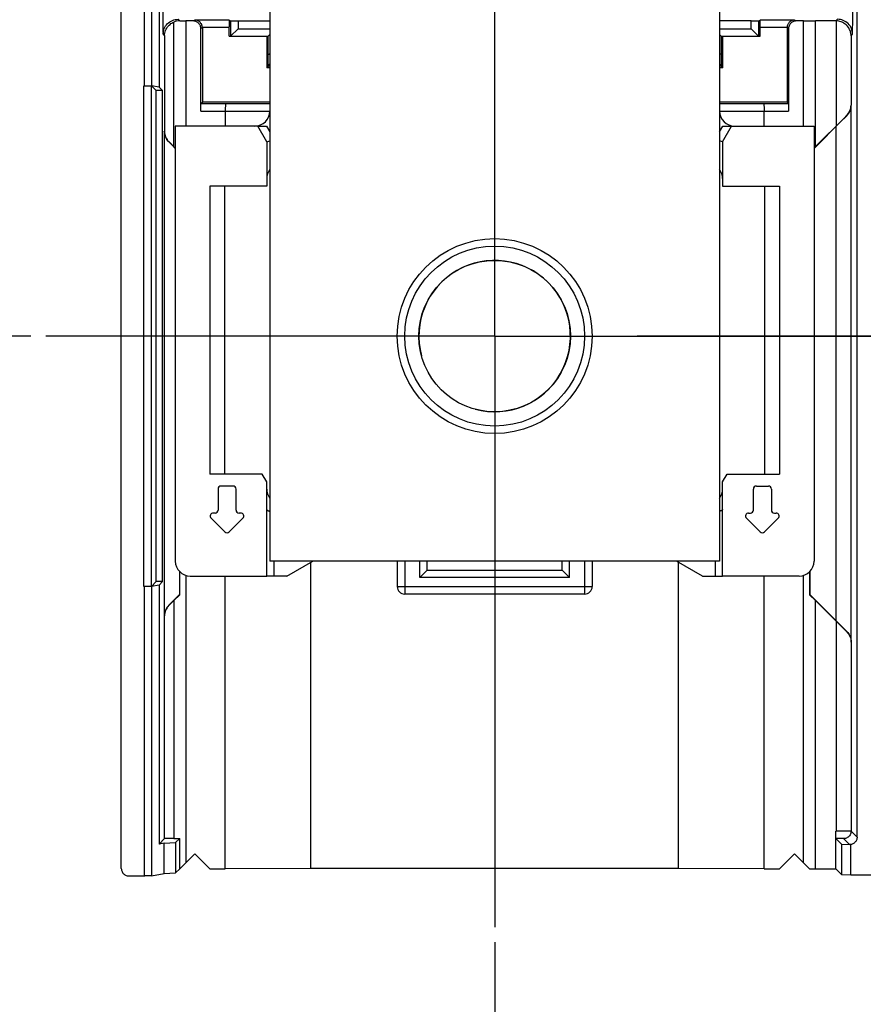
# Model space of a CAD drawing. Units: millimetres. Extents: x 0 to 420, y 0 to 297.
# Drawn here: x 40 to 52, y 23 to 36 of the extents above; entities that cross this region are included whole.
import ezdxf

# ---------------------------------------------------------------- set-up
doc = ezdxf.new("R2010")
doc.units = ezdxf.units.MM
doc.header["$LTSCALE"] = 23.1
doc.linetypes.add('CENTER', pattern=[0.6, 0.375, -0.075, 0.075, -0.075])
doc.layers.get('0').update_dxf_attribs({"linetype": 'CONTINUOUS'})
for name, color, linetype in [('ACHSEN', 7, 'CONTINUOUS'), ('DEFAULT_1', 7, 'CENTER'), ('KOERPER', 7, 'CONTINUOUS'), ('MATSCHNITT', 7, 'CONTINUOUS'), ('RADIEN', 7, 'CONTINUOUS'), ('REF_MASSE', 7, 'CONTINUOUS')]:
    doc.layers.add(name, color=color, linetype=linetype)
doc.styles.get("Standard").update_dxf_attribs({"font": 'txt', "width": 0.7})
doc.dimstyles.new('DIMSTYLE_5', dxfattribs={"dimtxt": 3.5, "dimasz": 3.5, "dimexe": 0.18, "dimexo": 0.0625, "dimgap": 0.09, "dimtad": 1, "dimdec": 3, "dimlfac": 5, "dimdsep": 46, "dimtxsty": 'STANDARD', "dimblk": '_FILLED', "dimblk1": '_FILLED', "dimblk2": '_FILLED', "dimcen": 0.09, "dimclrt": 5, "dimadec": 0, "dimazin": 0, "dimtp": 0.3, "dimtm": 0.3, "dimtfac": 1, "dimtdec": 3, "dimtofl": 0, "dimtmove": 0, "dimatfit": 3, "dimldrblk": '_FILLED', "dimfxl": 1, "dimtolj": 1, "dimarcsym": 0})

# ---------------------------------------------------------------- blocks, each defined once
blk = doc.blocks.new('_FILLED')
at = {"color": 0, "linetype": 'BYBLOCK'}
blk.add_solid([(0, 0), (-1, 0.1429), (-1, -0.1429)], dxfattribs=at)
blk = doc.blocks.new('*D17')
at = {"layer": 'REF_MASSE', "color": 2, "linetype": 'CONTINUOUS'}
for p, q in [((46.61, 23.736), (46.61, 13.218)), ((56.61, 23.521), (56.61, 13.218)), ((46.61, 14.718), (51.61, 14.718)), ((56.61, 14.718), (51.61, 14.718))]:
    blk.add_line(p, q, dxfattribs=at)
at = {"layer": 'REF_MASSE', "color": 2, "linetype": 'CONTINUOUS', "xscale": 3.5, "yscale": 3.5, "zscale": 3.5, "rotation": 180}
blk.add_blockref('_FILLED', (46.61, 14.718), dxfattribs=at)
at = {"layer": 'REF_MASSE', "color": 2, "linetype": 'CONTINUOUS', "xscale": 3.5, "yscale": 3.5, "zscale": 3.5}
blk.add_blockref('_FILLED', (56.61, 14.718), dxfattribs=at)
at = {"layer": 'REF_MASSE', "color": 5, "linetype": 'CONTINUOUS', "insert": (51.61, 19.093), "char_height": 3.5, "width": 5.25, "attachment_point": 2, "line_spacing_factor": 0.9}
blk.add_mtext('50', dxfattribs=at)
blk = doc.blocks.new('*D18')
at = {"layer": 'REF_MASSE', "color": 2, "linetype": 'CONTINUOUS'}
for p, q in [((45.11, 40.821), (30.13, 40.821)), ((31.63, 40.821), (31.63, 36.321)), ((31.63, 31.821), (31.63, 36.321)), ((40.424, 31.821), (30.13, 31.821))]:
    blk.add_line(p, q, dxfattribs=at)
at = {"layer": 'REF_MASSE', "color": 2, "linetype": 'CONTINUOUS', "xscale": 3.5, "yscale": 3.5, "zscale": 3.5}
for p, rotation in [((31.63, 40.821), 90), ((31.63, 31.821), 270)]:
    blk.add_blockref('_FILLED', p, dxfattribs=dict(at, rotation=rotation))
at = {"layer": 'REF_MASSE', "color": 5, "linetype": 'CONTINUOUS', "insert": (27.255, 36.321), "char_height": 3.5, "width": 5.25, "attachment_point": 2, "rotation": 90, "line_spacing_factor": 0.9}
blk.add_mtext('45', dxfattribs=at)

msp = doc.modelspace()

# ---------------------------------------------------------------- linework, layer by layer
at = {"color": 7, "linetype": 'CONTINUOUS'}
for p, q in [((41.6296, 24.72103), (41.6296, 45.74104)), ((42.13381, 44.82104), (42.13381, 35.14097)), ((42.4896, 36.02435), (42.4896, 34.62104)), ((43.11778, 36.0246), (43.14493, 36.02444)), ((43.14493, 36.02444), (43.6096, 36.02435)), ((50.03133, 36.02435), (49.6096, 36.02435)), ((50.03133, 36.02435), (50.084, 36.02448)), ((50.084, 36.02448), (50.10889, 36.02467)), ((50.10889, 36.02467), (50.12088, 36.02484)), ((50.7296, 36.02435), (50.8896, 36.02575)), ((50.7296, 34.62104), (50.7296, 36.02435)), ((50.8896, 34.34906), (50.8896, 36.02575)), ((43.08788, 35.82104), (43.18787, 35.92104)), ((43.06865, 35.82104), (43.58788, 35.82104)), ((43.56865, 35.82104), (43.56865, 35.40009)), ((49.63055, 35.82186), (49.61264, 35.83973)), ((49.63132, 35.82104), (49.63055, 35.82186)), ((49.63135, 35.82104), (50.15055, 35.82104)), ((49.65055, 35.40009), (49.65055, 35.82104)), ((43.58807, 35.41951), (43.56865, 35.40009)), ((43.6096, 35.40009), (43.56865, 35.40009)), ((49.65055, 35.40009), (49.6096, 35.40009)), ((49.65055, 35.40009), (49.63113, 35.41951)), ((42.09578, 28.54722), (42.09578, 35.09486)), ((42.17993, 35.09486), (42.09578, 35.09486)), ((42.13381, 35.14097), (42.17993, 35.09486)), ((42.17993, 28.54722), (42.17993, 35.09486)), ((42.69132, 34.92275), (42.71055, 34.94198)), ((43.6043, 34.94198), (42.71055, 34.94198)), ((50.50865, 34.94198), (49.6149, 34.94198)), ((50.52788, 34.92275), (50.50865, 34.94198)), ((42.6896, 34.82277), (42.6897, 34.85544)), ((42.6897, 34.85544), (42.68986, 34.87543)), ((43.01662, 34.83246), (43.01659, 34.62104)), ((50.20251, 34.84207), (50.20261, 34.82277)), ((50.20261, 34.62104), (50.20261, 34.82277)), ((50.52896, 34.90032), (50.52923, 34.88453)), ((50.52923, 34.88453), (50.52943, 34.8657)), ((43.5696, 34.41319), (43.4496, 34.62104)), ((49.6496, 34.41319), (49.7696, 34.62104)), ((49.7696, 34.62104), (50.8696, 34.62104)), ((50.8696, 34.62104), (50.8696, 28.82104)), ((43.5696, 34.41319), (43.5696, 33.82104)), ((49.6496, 34.41319), (49.6496, 33.82104)), ((50.8896, 34.34906), (50.8696, 34.32931)), ((49.6496, 33.82104), (50.4096, 33.82104)), ((50.4096, 33.82104), (50.4096, 29.98104)), ((43.5096, 29.98104), (42.8096, 29.98104)), ((43.5696, 29.87711), (43.5096, 29.98104)), ((49.6496, 29.87711), (49.7096, 29.98104)), ((49.7096, 29.98104), (50.4096, 29.98104)), ((43.5696, 28.62104), (43.5696, 29.87711)), ((49.6496, 28.62104), (49.6496, 29.87711)), ((50.0996, 29.82104), (50.2596, 29.82104)), ((50.0596, 29.50104), (50.0596, 29.78104)), ((50.2996, 29.78104), (50.2996, 29.50104)), ((49.99617, 29.46104), (50.0196, 29.46104)), ((50.3396, 29.46104), (50.36303, 29.46104)), ((50.15132, 29.20932), (49.96788, 29.39275)), ((50.39132, 29.39275), (50.20788, 29.20932)), ((44.1596, 24.7179), (44.1596, 28.80742)), ((47.5096, 28.70104), (47.5096, 28.82104)), ((47.9096, 28.82104), (47.9096, 28.48104)), ((49.0596, 24.7179), (49.0596, 28.80742)), ((42.4089, 28.37133), (42.4089, 28.67895)), ((42.4896, 28.63035), (42.4896, 24.79703)), ((45.7096, 28.70104), (47.5096, 28.70104)), ((47.5096, 28.70104), (47.6096, 28.60104)), ((50.7296, 24.79703), (50.7296, 28.63035)), ((50.8103, 28.67895), (50.8103, 28.37133)), ((50.81396, 28.68278), (50.81396, 28.37284)), ((42.17993, 28.54722), (42.09578, 28.54722)), ((42.17993, 28.54722), (42.13381, 28.5011)), ((42.13381, 28.5011), (42.13381, 25.04525)), ((42.5496, 28.62104), (43.5696, 28.62104)), ((43.01659, 24.71703), (43.01659, 28.62104)), ((50.6696, 28.62104), (49.6496, 28.62104)), ((50.20261, 24.71703), (50.20261, 28.62104)), ((47.8096, 28.38104), (45.4096, 28.38104)), ((50.81396, 28.37284), (50.8103, 28.37133)), ((50.8896, 28.29301), (50.8103, 28.37133)), ((50.8896, 24.71564), (50.8896, 28.29301)), ((42.35438, 25.06581), (42.4089, 25.12033)), ((42.4089, 24.71533), (42.4089, 25.12033)), ((42.2006, 25.0582), (42.13381, 25.04525)), ((42.2006, 25.0582), (42.35438, 25.06581)), ((42.2006, 24.6542), (42.2006, 25.0582)), ((42.35438, 25.06581), (42.35438, 24.66181)), ((51.23641, 25.04423), (51.23641, 24.64022)), ((42.4896, 24.79703), (42.6096, 24.91703)), ((42.6096, 24.91703), (42.8096, 24.71703)), ((50.4096, 24.71703), (50.6096, 24.91703)), ((50.6096, 24.91703), (50.7296, 24.79703)), ((42.40932, 24.71633), (42.35438, 24.66181)), ((42.4896, 24.79703), (42.4089, 24.71533)), ((42.8096, 24.71703), (43.01659, 24.71703)), ((44.1596, 24.7179), (43.01659, 24.71703)), ((49.0596, 24.7179), (44.1596, 24.7179)), ((50.20261, 24.71703), (49.0596, 24.7179)), ((50.20261, 24.71703), (50.4096, 24.71703)), ((50.7296, 24.79703), (50.80931, 24.71634)), ((50.80931, 24.71634), (50.8896, 24.71564)), ((50.8896, 24.71564), (51.161, 24.71564)), ((51.161, 24.71564), (51.23641, 24.64022)), ((42.2006, 24.6542), (42.35438, 24.66181)), ((51.23641, 24.64022), (51.3596, 24.63413)), ((51.3596, 24.63413), (51.8596, 24.63413))]:
    msp.add_line(p, q, dxfattribs=at)
at = {"color": 9, "linetype": 'CONTINUOUS'}
for p, q in [((43.08788, 36.02521), (43.08788, 35.82104)), ((43.18787, 36.02435), (43.18787, 35.92104)), ((50.03133, 35.92104), (50.03133, 36.02435)), ((50.13132, 35.82104), (50.13132, 36.02521)), ((43.18787, 35.92104), (43.6096, 35.92104)), ((49.6096, 35.92104), (50.03133, 35.92104)), ((43.58788, 35.57942), (43.58788, 35.82104)), ((49.63132, 35.82104), (49.63132, 35.57942)), ((43.58837, 35.42132), (43.58788, 35.57942)), ((49.63132, 35.57942), (49.63083, 35.42132)), ((43.6096, 35.41951), (43.58807, 35.41951)), ((49.63113, 35.41951), (49.6096, 35.41951)), ((42.6896, 34.82277), (43.01659, 34.82277)), ((42.69132, 34.92275), (43.02096, 34.92275)), ((43.01659, 34.82276), (43.6096, 34.82185)), ((43.02096, 34.92275), (43.6096, 34.92185)), ((49.6096, 34.92185), (50.19824, 34.92275)), ((49.6096, 34.82185), (50.20261, 34.82276)), ((50.19824, 34.92275), (50.52788, 34.92275)), ((50.20261, 34.82277), (50.5296, 34.82277)), ((47.6096, 28.60104), (47.6096, 28.82104)), ((47.8096, 28.82104), (47.8096, 28.38104)), ((47.6096, 28.60104), (45.6096, 28.60104)), ((45.4096, 28.48104), (47.9096, 28.48104))]:
    msp.add_line(p, q, dxfattribs=at)
at = {"color": 7, "linetype": 'CONTINUOUS'}
for points in [[(43.08788, 36.02521), (43.08871, 36.02511), (43.09072, 36.02502), (43.09395, 36.02493), (43.09832, 36.02484), (43.1038, 36.02475), (43.11778, 36.0246)], [(50.12088, 36.02484), (50.12525, 36.02493), (50.12848, 36.02502), (50.13049, 36.02511), (50.13132, 36.02521)], [(50.13135, 35.82104), (50.13054, 35.82172), (50.12874, 35.82363), (50.03133, 35.92104)], [(43.58785, 35.82104), (43.58866, 35.82172), (43.59046, 35.82363), (43.59331, 35.8265), (43.60643, 35.83959)], [(43.58788, 35.57942), (43.58852, 35.58027), (43.59009, 35.5811), (43.59258, 35.58192), (43.59596, 35.58272), (43.60021, 35.58349), (43.60528, 35.58422), (43.6096, 35.58473)], [(49.63132, 35.57942), (49.63068, 35.58026), (49.62911, 35.5811), (49.62662, 35.58192), (49.62324, 35.58272), (49.61899, 35.58349), (49.61392, 35.58422), (49.6096, 35.58473)], [(43.58807, 35.41951), (43.58812, 35.4196), (43.58817, 35.41978), (43.58822, 35.42004), (43.58827, 35.42038), (43.58832, 35.42081), (43.58837, 35.42132)], [(43.58837, 35.42132), (43.58926, 35.42406), (43.59113, 35.42781), (43.59403, 35.43239), (43.59776, 35.43767), (43.60217, 35.44348), (43.60717, 35.44974), (43.6096, 35.45268)], [(49.63083, 35.42132), (49.63002, 35.42414), (49.62807, 35.42781), (49.62517, 35.43239), (49.62144, 35.43767), (49.61702, 35.44348), (49.61203, 35.44974), (49.6096, 35.45268)], [(49.63083, 35.42132), (49.63088, 35.42081), (49.63093, 35.42038), (49.63098, 35.42004), (49.63103, 35.41978), (49.63108, 35.4196), (49.63113, 35.41951)], [(42.68986, 34.87543), (42.6901, 34.89285), (42.69024, 34.90032), (42.6904, 34.90683), (42.69057, 34.91231), (42.69075, 34.91669), (42.69093, 34.91992), (42.69112, 34.92193), (42.69132, 34.92275)], [(43.02096, 34.92275), (43.02054, 34.92211), (43.02012, 34.92054), (43.01971, 34.91804), (43.01931, 34.91465), (43.01892, 34.9104), (43.01856, 34.90532), (43.01822, 34.89946), (43.0179, 34.89288), (43.01761, 34.88563), (43.01736, 34.8778), (43.01713, 34.86944), (43.01695, 34.86065), (43.0168, 34.85149), (43.01662, 34.83246)], [(50.19824, 34.92275), (50.19866, 34.92211), (50.19908, 34.92054), (50.19949, 34.91804), (50.19989, 34.91465), (50.20028, 34.9104), (50.20064, 34.90532), (50.20098, 34.89946), (50.2013, 34.89288), (50.20159, 34.88563), (50.20184, 34.8778), (50.20206, 34.86944), (50.20225, 34.86065), (50.2024, 34.85149), (50.20251, 34.84207)], [(50.52788, 34.92275), (50.52808, 34.92193), (50.52827, 34.91992), (50.52845, 34.91669), (50.52863, 34.91231), (50.5288, 34.90683), (50.52896, 34.90032)], [(50.52943, 34.8657), (50.52959, 34.83391), (50.5296, 34.82277)], [(41.6296, 24.72103), (41.63024, 24.70977), (41.63211, 24.69878), (41.63522, 24.68801), (41.6395, 24.67765), (41.64493, 24.66783), (41.65142, 24.65869), (41.65889, 24.65033), (41.66725, 24.64285), (41.6764, 24.63637), (41.68621, 24.63094), (41.69657, 24.62665), (41.70734, 24.62354), (41.71833, 24.62168), (41.7296, 24.62104)]]:
    msp.add_lwpolyline(points, dxfattribs=at)
for radius in [1.2, 1.01056]:
    msp.add_circle((46.6096, 31.82104), radius, dxfattribs=at)
at = {"color": 2, "linetype": 'CONTINUOUS'}
msp.add_arc((46.6096, 31.82104), 1.01, 255, 195, dxfattribs=at)
at = {"color": 7, "linetype": 'CONTINUOUS'}
for centre, radius, start, end in [((50.0996, 29.78104), 0.04, 90, 180), ((50.2596, 29.78104), 0.04, 0, 90), ((49.99617, 29.42104), 0.04, 90, 225), ((50.0196, 29.50104), 0.04, 270, 360), ((50.3396, 29.50104), 0.04, 180, 270), ((50.36303, 29.42104), 0.04, 315, 90), ((50.1796, 29.23761), 0.04, 225, 315), ((50.6696, 28.82104), 0.2, 270, 360), ((47.8096, 28.48104), 0.1, 270, 360)]:
    msp.add_arc(centre, radius, start, end, dxfattribs=at)
at = {"layer": 'ACHSEN', "color": 7, "linetype": 'CONTINUOUS'}
for p, q in [((42.3496, 34.62104), (42.3496, 28.82104)), ((43.4496, 34.62104), (42.3496, 34.62104))]:
    msp.add_line(p, q, dxfattribs=at)
at = {"layer": 'ACHSEN', "color": 7, "linetype": 'CENTER'}
msp.add_line((56.6096, 31.82104), (48.5096, 31.82104), dxfattribs=at)
at = {"layer": 'ACHSEN', "color": 7, "linetype": 'CONTINUOUS'}
msp.add_circle((46.6096, 31.82104), 1.3, dxfattribs=at)
msp.add_arc((42.5496, 28.82104), 0.2, 180, 270, dxfattribs=at)
at = {"layer": 'DEFAULT_1', "color": 7, "linetype": 'CENTER'}
for q in [(46.6096, 39.92104), (40.62419, 31.82104), (54.7096, 31.82104), (46.6096, 23.9359)]:
    msp.add_line((46.6096, 31.82104), q, dxfattribs=at)
at = {"layer": 'KOERPER', "color": 7, "linetype": 'CONTINUOUS'}
msp.add_line((49.6096, 28.82104), (43.6096, 28.82104), dxfattribs=at)
at = {"layer": 'MATSCHNITT', "color": 7, "linetype": 'CONTINUOUS'}
for p, q in [((42.8096, 33.82104), (42.8096, 29.98104)), ((43.5696, 33.82104), (42.8096, 33.82104))]:
    msp.add_line(p, q, dxfattribs=at)
at = {"layer": 'RADIEN', "color": 9, "linetype": 'CONTINUOUS'}
for p, q in [((41.934, 44.82104), (41.934, 35.16118)), ((42.0339, 44.82104), (42.0339, 35.16035)), ((42.18431, 36.14705), (42.18455, 36.0209)), ((51.38455, 35.99783), (51.38489, 36.14705)), ((42.18455, 36.0209), (42.18507, 35.93583)), ((42.38689, 36.04705), (42.40889, 36.02506)), ((42.61228, 36.03569), (42.5896, 36.02435)), ((50.6296, 36.02435), (50.60692, 36.03569)), ((51.161, 36.02575), (51.18231, 36.04705)), ((51.16273, 36.02575), (51.16273, 34.6222)), ((51.38397, 35.91819), (51.38455, 35.99783)), ((42.18507, 35.93583), (42.1856, 35.88811)), ((42.1856, 35.88811), (42.18601, 35.86584)), ((42.71055, 35.93484), (42.6896, 35.92436)), ((43.06865, 35.93569), (42.71055, 35.93569)), ((50.50865, 35.93569), (50.15055, 35.93569)), ((50.5296, 35.92436), (50.50865, 35.93484)), ((51.3836, 35.88813), (51.38397, 35.91819)), ((42.1869, 35.84706), (42.20661, 35.82735)), ((51.36273, 35.82749), (51.3823, 35.84706)), ((41.93033, 28.48089), (41.93033, 35.16118)), ((51.36569, 34.90135), (51.36273, 34.90258)), ((51.30292, 34.76167), (51.30589, 34.76045)), ((42.20661, 34.55264), (42.20351, 34.55135)), ((43.56507, 34.62104), (43.6096, 34.54391)), ((49.6096, 34.54391), (49.65413, 34.62104)), ((51.1657, 28.02111), (51.1657, 34.62097)), ((42.26331, 34.41045), (42.26641, 34.41173)), ((43.0096, 29.98104), (43.0096, 33.82104)), ((50.2096, 33.82104), (50.2096, 29.98104)), ((43.6696, 28.62104), (43.6696, 28.82104)), ((45.4096, 28.82104), (45.4096, 28.38104)), ((45.6096, 28.60104), (45.6096, 28.82104)), ((49.5496, 28.82104), (49.5496, 28.62104)), ((41.934, 28.48089), (41.934, 24.62104)), ((42.0339, 28.48173), (42.0339, 24.62187)), ((45.3096, 28.48104), (45.4096, 28.48104)), ((42.26641, 28.23034), (42.26331, 28.23163)), ((42.20351, 28.09072), (42.20661, 28.08944)), ((51.16273, 28.01988), (51.16187, 25.21877)), ((51.30589, 27.88163), (51.30292, 27.8804)), ((51.36273, 27.73949), (51.36569, 27.74072)), ((51.30354, 25.21852), (51.16273, 25.21877)), ((51.34347, 25.21827), (51.30354, 25.21852)), ((51.44251, 25.13813), (51.36273, 25.21791)), ((51.21196, 25.11866), (51.16186, 25.11878)), ((51.23877, 25.11847), (51.21196, 25.11866)), ((51.24889, 25.11835), (51.23877, 25.11847)), ((51.34162, 25.03902), (51.26273, 25.11791))]:
    msp.add_line(p, q, dxfattribs=at)
at = {"layer": 'RADIEN', "color": 7, "linetype": 'CONTINUOUS'}
for p, q in [((43.6096, 39.31104), (43.6096, 28.82104)), ((49.6096, 37.82104), (49.6096, 28.82104)), ((51.44251, 25.13813), (51.44251, 37.38104)), ((42.3296, 34.34906), (42.3296, 36.00966)), ((42.40889, 36.02506), (42.4896, 36.02435)), ((42.5896, 36.02435), (42.4896, 36.02435)), ((42.60087, 36.02371), (42.5896, 36.02435)), ((43.06692, 36.03569), (42.61228, 36.03569)), ((43.06692, 36.03569), (43.08788, 36.02521)), ((43.068, 36.01356), (43.06828, 35.99775)), ((43.06828, 35.99775), (43.06848, 35.97885)), ((50.13132, 36.02521), (50.15228, 36.03569)), ((50.15072, 35.97885), (50.15092, 35.99775)), ((50.60692, 36.03569), (50.15228, 36.03569)), ((50.7296, 36.02435), (50.6296, 36.02435)), ((51.161, 36.02575), (50.8896, 36.02575)), ((42.6896, 34.82277), (42.6896, 35.92436)), ((42.71055, 35.93484), (42.71055, 34.94198)), ((43.06848, 35.97885), (43.06864, 35.9469)), ((43.06865, 35.82104), (43.06864, 35.9469)), ((50.15055, 35.82104), (50.15059, 35.95782)), ((50.15059, 35.95782), (50.15072, 35.97885)), ((50.50865, 35.93569), (50.50865, 34.94198)), ((50.5296, 35.92436), (50.5296, 34.82277)), ((42.20661, 35.82735), (42.20661, 34.55264)), ((51.36273, 35.82749), (51.36273, 34.90258)), ((41.93033, 35.16118), (41.97623, 35.1611)), ((41.9758, 35.16108), (42.00311, 35.16094)), ((42.00199, 35.16092), (42.0171, 35.16079)), ((42.01538, 35.16077), (42.02266, 35.16071)), ((42.0206, 35.16068), (42.02716, 35.16062)), ((42.03032, 28.48176), (42.03032, 35.16032)), ((42.09578, 35.09486), (42.03032, 35.16032)), ((42.0328, 35.16044), (42.0339, 35.16035)), ((42.13381, 35.14097), (42.0339, 35.16035)), ((51.36569, 27.74072), (51.36569, 34.90135)), ((50.8696, 34.32487), (51.22654, 34.68169)), ((51.27496, 34.73399), (50.8896, 34.34906)), ((51.30292, 34.76167), (51.27496, 34.73399)), ((42.20351, 34.55135), (42.20351, 28.09072)), ((43.4496, 34.62104), (43.56507, 34.62104)), ((49.65413, 34.62104), (49.7696, 34.62104)), ((42.26331, 34.41045), (42.30724, 34.36692)), ((42.3496, 34.32931), (42.26641, 34.41173)), ((43.5696, 34.41319), (43.6096, 34.42391)), ((49.6496, 34.41319), (49.6096, 34.42391)), ((42.30724, 34.36692), (42.3496, 34.32477)), ((43.1196, 29.82104), (42.9596, 29.82104)), ((42.9196, 29.78104), (42.9196, 29.50104)), ((43.1596, 29.50104), (43.1596, 29.78104)), ((42.8796, 29.46104), (42.85617, 29.46104)), ((43.22303, 29.46104), (43.1996, 29.46104)), ((42.82788, 29.39275), (43.01132, 29.20932)), ((43.06788, 29.20932), (43.25132, 29.39275)), ((43.83678, 28.62104), (44.18319, 28.82104)), ((45.3096, 28.82104), (45.3096, 28.48104)), ((45.7096, 28.70104), (45.7096, 28.82104)), ((49.38242, 28.62104), (49.03601, 28.82104)), ((42.40524, 28.68278), (42.40524, 28.37284)), ((45.7096, 28.70104), (45.6096, 28.60104)), ((42.09578, 28.54722), (42.03032, 28.48176)), ((42.13381, 28.5011), (42.0339, 28.48173)), ((43.83678, 28.62104), (43.5696, 28.62104)), ((49.38242, 28.62104), (49.6496, 28.62104)), ((41.94494, 28.4809), (41.93033, 28.48089)), ((41.98584, 28.48102), (41.934, 28.48089)), ((42.01056, 28.4812), (41.98521, 28.48104)), ((42.02266, 28.48136), (42.00916, 28.48123)), ((42.3296, 28.29301), (42.4089, 28.37133)), ((42.40524, 28.37284), (42.34255, 28.31028)), ((42.40524, 28.37284), (42.4089, 28.37133)), ((50.81396, 28.37284), (51.20723, 27.97963)), ((42.26641, 28.23034), (42.3296, 28.29301)), ((42.3296, 28.29301), (42.3296, 25.11964)), ((50.8896, 28.29301), (51.22357, 27.95916)), ((42.20661, 25.11804), (42.20661, 28.08944)), ((51.26196, 27.92515), (51.20723, 27.97963)), ((51.22357, 27.95916), (51.30292, 27.8804)), ((51.30589, 27.88163), (51.26196, 27.92515)), ((51.36273, 27.73949), (51.36273, 25.21791)), ((51.161, 24.71564), (51.161, 25.21877)), ((42.13381, 25.04525), (42.20661, 25.11804)), ((42.24065, 25.119), (42.22221, 25.11871)), ((42.27977, 25.11938), (42.24065, 25.119)), ((42.3296, 25.11964), (42.27977, 25.11938)), ((42.3296, 25.11964), (42.4089, 25.12033)), ((51.16113, 25.16583), (51.161, 25.20759)), ((51.16132, 25.14087), (51.16113, 25.16583)), ((51.16149, 25.12897), (51.16132, 25.14087)), ((51.16186, 25.11878), (51.23641, 25.04423)), ((51.23641, 25.04423), (51.34162, 25.03902)), ((51.3596, 24.63413), (51.3596, 25.0396)), ((41.7296, 24.62104), (41.94494, 24.62104)), ((41.98583, 24.62116), (41.94494, 24.62104)), ((42.01055, 24.62135), (41.98583, 24.62116)), ((42.02266, 24.62151), (42.01055, 24.62135)), ((42.0339, 24.62187), (42.2006, 24.6542))]:
    msp.add_line(p, q, dxfattribs=at)
at = {"layer": 'RADIEN', "color": 9, "linetype": 'CONTINUOUS'}
for points in [[(42.1869, 35.84706), (42.18787, 35.86666), (42.19075, 35.88607), (42.19552, 35.90511), (42.20213, 35.92359), (42.21052, 35.94133), (42.22061, 35.95816), (42.2323, 35.97393), (42.24548, 35.98847), (42.26003, 36.00165), (42.27579, 36.01334), (42.29262, 36.02343), (42.31036, 36.03182), (42.32884, 36.03844), (42.34788, 36.0432), (42.36729, 36.04609), (42.38689, 36.04705)], [(51.3823, 35.84706), (51.38133, 35.86666), (51.37845, 35.88607), (51.37368, 35.90511), (51.36707, 35.92359), (51.35868, 35.94133), (51.34859, 35.95816), (51.3369, 35.97393), (51.32372, 35.98847), (51.30917, 36.00165), (51.29341, 36.01334), (51.27658, 36.02343), (51.25884, 36.03182), (51.24036, 36.03844), (51.22132, 36.0432), (51.20191, 36.04609), (51.18231, 36.04705)], [(42.18601, 35.86584), (42.18623, 35.85784), (42.18645, 35.85201), (42.18667, 35.84843), (42.1869, 35.84706)], [(51.3823, 35.84706), (51.38253, 35.84843), (51.38275, 35.85202), (51.38297, 35.85786), (51.38319, 35.86585), (51.3836, 35.88813)], [(51.36273, 25.21791), (51.36187, 25.20485), (51.35932, 25.19203), (51.35511, 25.17964), (51.34933, 25.16791), (51.34206, 25.15703), (51.33344, 25.1472), (51.3236, 25.13858), (51.31273, 25.13131), (51.301, 25.12552), (51.28861, 25.12132), (51.27578, 25.11877), (51.26273, 25.11791)], [(51.36273, 25.21791), (51.36182, 25.21798), (51.35942, 25.21806), (51.35554, 25.21813), (51.34347, 25.21827)], [(51.26273, 25.11791), (51.26227, 25.11799), (51.26106, 25.11806), (51.25909, 25.11814), (51.2564, 25.11821), (51.24889, 25.11835)]]:
    msp.add_lwpolyline(points, dxfattribs=at)
at = {"layer": 'RADIEN', "color": 7, "linetype": 'CONTINUOUS'}
for points in [[(42.20661, 35.82735), (42.20763, 35.84583), (42.21034, 35.86384), (42.21467, 35.88144), (42.22052, 35.89842), (42.22779, 35.9146), (42.2363, 35.92984), (42.24589, 35.94395), (42.25637, 35.95692), (42.26755, 35.96865), (42.27931, 35.97916), (42.29148, 35.98847), (42.30398, 35.99663), (42.31672, 36.0037), (42.3296, 36.00966)], [(42.40889, 36.02506), (42.38784, 36.02408), (42.36761, 36.02119), (42.3482, 36.01638), (42.3296, 36.00966)], [(42.6896, 35.92436), (42.68896, 35.93563), (42.68709, 35.94661), (42.68398, 35.95739), (42.6797, 35.96775), (42.67427, 35.97756), (42.66779, 35.9867), (42.66031, 35.99506), (42.65195, 36.00254), (42.6428, 36.00902), (42.63299, 36.01445), (42.62263, 36.01874), (42.61186, 36.02185), (42.60087, 36.02371)], [(42.71055, 35.93484), (42.7099, 35.94626), (42.70809, 35.95704), (42.70532, 35.96704), (42.70173, 35.97629), (42.69743, 35.98484), (42.69254, 35.99267), (42.68714, 35.9998), (42.68132, 36.00624), (42.67514, 36.012), (42.66866, 36.01709), (42.66194, 36.02154), (42.65503, 36.02535), (42.64797, 36.02854), (42.64083, 36.03112), (42.63363, 36.03311), (42.62645, 36.03452), (42.61931, 36.03537), (42.61228, 36.03569)], [(43.06692, 36.03569), (43.06712, 36.03496), (43.06731, 36.03302), (43.0675, 36.02985), (43.06768, 36.02552), (43.06785, 36.02006), (43.068, 36.01356)], [(50.15092, 35.99775), (50.1512, 36.01356), (50.15135, 36.02006), (50.15152, 36.02552), (50.1517, 36.02985), (50.15189, 36.03302), (50.15208, 36.03496), (50.15228, 36.03569)], [(50.60692, 36.03569), (50.59989, 36.03537), (50.59275, 36.03452), (50.58557, 36.03311), (50.57837, 36.03112), (50.57123, 36.02854), (50.56417, 36.02535), (50.55726, 36.02154), (50.55054, 36.01709), (50.54406, 36.012), (50.53788, 36.00624), (50.53206, 35.9998), (50.52666, 35.99267), (50.52177, 35.98484), (50.51747, 35.97629), (50.51388, 35.96704), (50.51111, 35.95704), (50.5093, 35.94626), (50.50865, 35.93484)], [(50.59657, 36.01874), (50.58621, 36.01445), (50.5764, 36.00902), (50.56725, 36.00254), (50.55889, 35.99506), (50.55141, 35.9867), (50.54493, 35.97756), (50.5395, 35.96775), (50.53522, 35.95739), (50.53211, 35.94661), (50.53024, 35.93563), (50.5296, 35.92436)], [(50.6296, 36.02435), (50.61833, 36.02371), (50.60734, 36.02185), (50.59657, 36.01874)], [(51.36273, 35.82749), (51.36228, 35.83919), (51.36111, 35.85095), (51.35921, 35.86282), (51.35656, 35.8747), (51.35313, 35.88654), (51.34891, 35.89831), (51.34389, 35.90994), (51.33805, 35.92138), (51.33138, 35.9326), (51.32387, 35.94353), (51.31549, 35.95413), (51.30624, 35.96434), (51.29608, 35.97409), (51.285, 35.98332), (51.27298, 35.99195), (51.25999, 35.99988), (51.24601, 36.00703), (51.23103, 36.01323), (51.21501, 36.01839), (51.19816, 36.0223), (51.18071, 36.02473), (51.16273, 36.02575)], [(42.02474, 35.1606), (42.02777, 35.1605), (42.02962, 35.16041), (42.03032, 35.16032)], [(42.02716, 35.16062), (42.03057, 35.16053), (42.0328, 35.16044)], [(51.30292, 34.76167), (51.31723, 34.77737), (51.32949, 34.79401), (51.33968, 34.81124), (51.34794, 34.82897), (51.35433, 34.84708), (51.3589, 34.86545)], [(51.30589, 34.76045), (51.32019, 34.77628), (51.33245, 34.79278), (51.34265, 34.81), (51.3509, 34.82774), (51.35729, 34.84584), (51.36187, 34.86422), (51.36466, 34.88271), (51.36569, 34.90135)], [(51.3589, 34.86545), (51.36169, 34.88402), (51.36273, 34.90258)], [(51.22654, 34.68169), (51.29255, 34.74726), (51.30589, 34.76045)], [(42.26331, 34.41045), (42.24901, 34.42615), (42.23675, 34.44278), (42.22655, 34.46001), (42.2183, 34.47774), (42.21191, 34.49585), (42.20733, 34.51422), (42.20454, 34.53279), (42.20351, 34.55135)], [(42.20661, 34.55264), (42.20764, 34.53399), (42.21044, 34.5155)], [(42.21044, 34.5155), (42.21501, 34.49712), (42.2214, 34.47902), (42.22965, 34.46128), (42.23985, 34.44406), (42.25211, 34.42757), (42.26642, 34.41173)], [(43.5696, 29.50783), (43.56984, 29.50597), (43.57058, 29.5041), (43.57179, 29.50225), (43.5735, 29.50042), (43.57568, 29.49863), (43.57833, 29.49688), (43.58144, 29.49518), (43.585, 29.49354), (43.589, 29.49197), (43.59341, 29.49048), (43.59822, 29.48907), (43.6034, 29.48775), (43.60893, 29.48653), (43.6096, 29.4864)], [(49.6496, 29.50783), (49.64936, 29.50597), (49.64862, 29.5041), (49.64741, 29.50225), (49.6457, 29.50042), (49.64352, 29.49863), (49.64087, 29.49688), (49.63776, 29.49518), (49.6342, 29.49354), (49.6302, 29.49197), (49.62579, 29.49048), (49.62098, 29.48907), (49.6158, 29.48775), (49.61027, 29.48653), (49.6096, 29.4864)], [(42.0339, 28.48173), (42.0328, 28.48163), (42.03057, 28.48154), (42.02716, 28.48145), (42.0206, 28.48139)], [(42.03032, 28.48176), (42.02962, 28.48166), (42.02777, 28.48157), (42.02474, 28.48148)], [(42.34255, 28.31028), (42.27665, 28.24482), (42.26331, 28.23163)], [(42.26331, 28.23163), (42.24901, 28.21579), (42.23675, 28.19929), (42.22655, 28.18207), (42.2183, 28.16433), (42.21191, 28.14623), (42.20733, 28.12785), (42.20454, 28.10937), (42.20351, 28.09072)], [(42.21044, 28.12657), (42.20764, 28.108), (42.20661, 28.08944)], [(42.26641, 28.23034), (42.25211, 28.21464), (42.23985, 28.19801), (42.22965, 28.18078), (42.2214, 28.16305), (42.21501, 28.14494), (42.21044, 28.12657)], [(51.30292, 27.8804), (51.31723, 27.86456), (51.32949, 27.84807), (51.33968, 27.83084), (51.34794, 27.81311), (51.35433, 27.795), (51.3589, 27.77662)], [(51.30589, 27.88163), (51.32019, 27.86593), (51.33245, 27.84929), (51.34265, 27.83206), (51.3509, 27.81433), (51.35729, 27.79622), (51.36187, 27.77785), (51.36466, 27.75928), (51.36569, 27.74072)], [(51.3589, 27.77662), (51.36169, 27.75814), (51.36273, 27.73949)], [(42.22221, 25.11871), (42.21557, 25.11855), (42.21072, 25.11838), (42.20774, 25.11821), (42.20661, 25.11804)], [(51.16186, 25.11878), (51.16176, 25.1195), (51.16167, 25.12144), (51.16158, 25.12463), (51.16149, 25.12897)], [(51.44251, 25.13813), (51.442, 25.12809), (51.44051, 25.11825), (51.43803, 25.10857), (51.43461, 25.09918), (51.43026, 25.09019), (51.42504, 25.08167), (51.419, 25.07372), (51.4122, 25.06641), (51.40469, 25.05982), (51.39657, 25.05401), (51.38791, 25.04904), (51.3788, 25.04495), (51.36938, 25.04181), (51.3596, 25.0396)], [(51.3596, 25.0396), (51.35537, 25.03919), (51.35096, 25.03895), (51.34638, 25.0389), (51.34162, 25.03902)], [(42.0339, 24.62187), (42.0328, 24.62177), (42.03056, 24.62168), (42.02716, 24.62159), (42.02266, 24.62151)]]:
    msp.add_lwpolyline(points, dxfattribs=at)
for centre, radius, start, end in [((43.4096, 34.82104), 0.2, 270, 360), ((49.8096, 34.82104), 0.2, 180, 270), ((43.7696, 33.92104), 0.2, 143.143209, 180), ((49.4496, 33.92104), 0.2, 0, 36.858221), ((42.9596, 29.78104), 0.04, 90, 180), ((43.1196, 29.78104), 0.04, 0, 90), ((43.7696, 29.78104), 0.2, 180, 216.850564), ((49.4496, 29.78104), 0.2, 323.149436, 360), ((42.85617, 29.42104), 0.04, 90, 225), ((42.8796, 29.50104), 0.04, 270, 360), ((43.1996, 29.50104), 0.04, 180, 270), ((43.22303, 29.42104), 0.04, 315, 90), ((43.0396, 29.23761), 0.04, 225, 315), ((45.4096, 28.48104), 0.1, 180, 270)]:
    msp.add_arc(centre, radius, start, end, dxfattribs=at)

# ---------------------------------------------------------------- dimensions: what is measured, and where the dimension line sits
at = {"layer": 'REF_MASSE', "color": 2, "linetype": 'CONTINUOUS'}
dim = msp.add_linear_dim(base=(31.6296, 40.82104), p1=(40.42419, 31.82104), p2=(45.1096, 40.82104), angle=90, dimstyle='DIMSTYLE_5', dxfattribs=at)
dim.commit()
dim.dimension.update_dxf_attribs({"geometry": '*D18', "text_midpoint": (30.18079, 33.9743), "dimtype": 160})
dim = msp.add_linear_dim(base=(56.6096, 14.7179), p1=(46.6096, 23.7359), p2=(56.6096, 23.52104), dimstyle='DIMSTYLE_5', dxfattribs=at)
dim.commit()
dim.dimension.update_dxf_attribs({"geometry": '*D17', "text_midpoint": (48.9846, 17.3429), "dimtype": 160})

doc.saveas('drawing.dxf')
